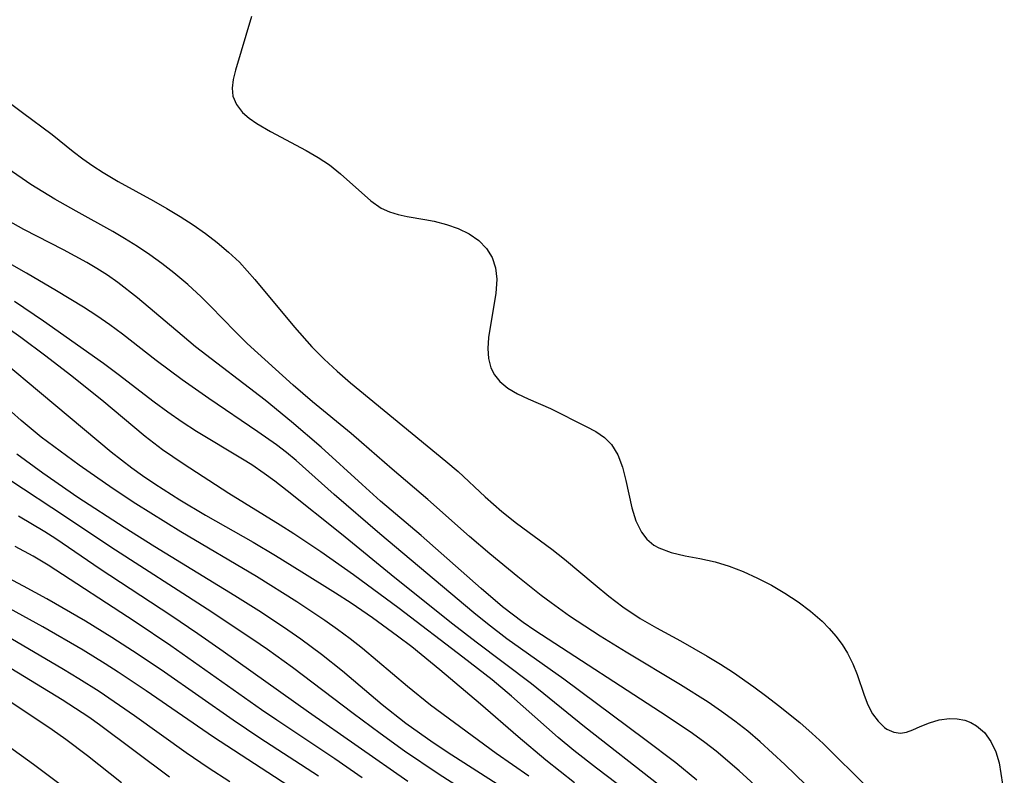
# Model space of a CAD drawing. Extents: x 1534464 to 1540090, y 2863029 to 2871231.
# Drawn here: x 1535787 to 1535893, y 2867445 to 2867526 of the extents above; entities that cross this region are included whole.
import ezdxf

# ---------------------------------------------------------------- set-up
doc = ezdxf.new("R2010")
doc.units = 0

msp = doc.modelspace()

# ---------------------------------------------------------------- linework, layer by layer
at = {"layer": 'WIL_055_Contours', "color": 0}
for points in [[(1535812.18, 2867526.06, 278), (1535810.48, 2867520.3, 278), (1535810.24, 2867519.3, 278), (1535810.12, 2867518.38, 278), (1535810.2, 2867517.52, 278), (1535810.58, 2867516.62, 278), (1535811.24, 2867515.78, 278), (1535811.95, 2867515.15, 278), (1535812.77, 2867514.57, 278), (1535814.22, 2867513.73, 278), (1535818.07, 2867511.7, 278), (1535819.34, 2867510.95, 278), (1535820.55, 2867510.15, 278), (1535821.75, 2867509.2, 278), (1535824.99, 2867506.29, 278), (1535826.1, 2867505.52, 278), (1535826.99, 2867505.12, 278), (1535827.93, 2867504.83, 278), (1535828.9, 2867504.63, 278), (1535830.79, 2867504.31, 278), (1535831.8, 2867504.11, 278), (1535833.11, 2867503.77, 278), (1535834.38, 2867503.33, 278), (1535835.56, 2867502.77, 278), (1535836.59, 2867502.05, 278), (1535837.41, 2867501.2, 278), (1535838.01, 2867500.2, 278), (1535838.38, 2867499.1, 278), (1535838.5, 2867497.89, 278), (1535838.4, 2867496.37, 278), (1535837.86, 2867493.19, 278), (1535837.63, 2867491.63, 278), (1535837.56, 2867490.47, 278), (1535837.62, 2867489.38, 278), (1535837.88, 2867488.38, 278), (1535838.28, 2867487.62, 278), (1535838.84, 2867486.93, 278), (1535839.69, 2867486.22, 278), (1535840.73, 2867485.6, 278), (1535841.87, 2867485.07, 278), (1535844.26, 2867484.04, 278), (1535848.11, 2867482.11, 278), (1535849.13, 2867481.55, 278), (1535850.05, 2867480.93, 278), (1535850.82, 2867480.18, 278), (1535851.51, 2867479.05, 278), (1535852, 2867477.74, 278), (1535852.35, 2867476.31, 278), (1535852.99, 2867473.37, 278), (1535853.42, 2867471.99, 278), (1535854.04, 2867470.75, 278), (1535854.62, 2867470.02, 278), (1535855.37, 2867469.38, 278), (1535855.89, 2867469.08, 278), (1535857.23, 2867468.57, 278), (1535858.71, 2867468.23, 278), (1535860.29, 2867467.94, 278), (1535861.93, 2867467.58, 278), (1535863.44, 2867467.12, 278), (1535864.96, 2867466.53, 278), (1535866.47, 2867465.84, 278), (1535867.97, 2867465.07, 278), (1535869.43, 2867464.22, 278), (1535870.84, 2867463.29, 278), (1535872.18, 2867462.29, 278), (1535873.42, 2867461.21, 278), (1535874.18, 2867460.43, 278), (1535874.88, 2867459.62, 278), (1535875.55, 2867458.72, 278), (1535876.13, 2867457.79, 278), (1535876.7, 2867456.65, 278), (1535877.17, 2867455.49, 278), (1535877.92, 2867453.28, 278), (1535878.32, 2867452.23, 278), (1535878.81, 2867451.29, 278), (1535879.41, 2867450.48, 278), (1535880.1, 2867449.83, 278), (1535880.37, 2867449.64, 278), (1535881.09, 2867449.32, 278), (1535881.82, 2867449.21, 278), (1535882.47, 2867449.32, 278), (1535883.13, 2867449.56, 278), (1535883.95, 2867449.93, 278), (1535884.92, 2867450.32, 278), (1535885.97, 2867450.62, 278), (1535887.07, 2867450.77, 278), (1535887.9, 2867450.75, 278), (1535888.71, 2867450.59, 278), (1535889.36, 2867450.34, 278), (1535889.96, 2867450, 278), (1535890.82, 2867449.26, 278), (1535891.52, 2867448.31, 278), (1535892.05, 2867447.21, 278), (1535892.4, 2867446.01, 278), (1535892.96, 2867442.58, 278)], [(1535786.47, 2867516.64, 280), (1535787.61, 2867515.76, 280), (1535790.81, 2867513.41, 280), (1535793.07, 2867511.57, 280), (1535794.1, 2867510.79, 280), (1535795.17, 2867510.05, 280), (1535796.27, 2867509.32, 280), (1535797.9, 2867508.35, 280), (1535801.68, 2867506.28, 280), (1535803.12, 2867505.47, 280), (1535804.54, 2867504.61, 280), (1535805.94, 2867503.71, 280), (1535807.25, 2867502.79, 280), (1535808.52, 2867501.82, 280), (1535809.74, 2867500.79, 280), (1535810.89, 2867499.7, 280), (1535811.73, 2867498.79, 280), (1535812.55, 2867497.85, 280), (1535816.79, 2867492.76, 280), (1535818.68, 2867490.62, 280), (1535819.98, 2867489.31, 280), (1535821.37, 2867488.02, 280), (1535822.82, 2867486.77, 280), (1535833.06, 2867478.37, 280), (1535834.35, 2867477.27, 280), (1535837.25, 2867474.54, 280), (1535839.05, 2867472.97, 280), (1535840.63, 2867471.74, 280), (1535844.43, 2867468.95, 280), (1535845.78, 2867467.88, 280), (1535849.05, 2867465.11, 280), (1535850.52, 2867463.9, 280), (1535852.04, 2867462.75, 280), (1535853.9, 2867461.51, 280), (1535855.64, 2867460.5, 280), (1535858.21, 2867459.1, 280), (1535861.09, 2867457.47, 280), (1535862.51, 2867456.62, 280), (1535863.9, 2867455.72, 280), (1535866.08, 2867454.19, 280), (1535867.5, 2867453.14, 280), (1535868.74, 2867452.18, 280), (1535871.01, 2867450.34, 280), (1535872.36, 2867449.17, 280), (1535873.52, 2867448.09, 280), (1535878.36, 2867443.29, 280)], [(1535875.05, 2867440.38, 282), (1535869.4, 2867445.84, 282), (1535866.78, 2867448.26, 282), (1535865.43, 2867449.42, 282), (1535864.05, 2867450.51, 282), (1535862.63, 2867451.54, 282), (1535861.18, 2867452.52, 282), (1535858.22, 2867454.38, 282), (1535852.39, 2867457.88, 282), (1535849.61, 2867459.61, 282), (1535846.32, 2867461.77, 282), (1535844.36, 2867463.17, 282), (1535843.28, 2867463.98, 282), (1535840.77, 2867465.97, 282), (1535837.78, 2867468.42, 282), (1535835.6, 2867470.3, 282), (1535831.13, 2867474.27, 282), (1535827.28, 2867477.53, 282), (1535824.01, 2867480.38, 282), (1535822.88, 2867481.34, 282), (1535818.75, 2867484.73, 282), (1535816.65, 2867486.53, 282), (1535811.74, 2867491.01, 282), (1535810.44, 2867492.28, 282), (1535807.8, 2867495, 282), (1535806.79, 2867496, 282), (1535805.35, 2867497.33, 282), (1535803.85, 2867498.59, 282), (1535802.59, 2867499.57, 282), (1535801.28, 2867500.51, 282), (1535799.95, 2867501.4, 282), (1535798.58, 2867502.26, 282), (1535797.3, 2867503.01, 282), (1535793.38, 2867505.17, 282), (1535791.1, 2867506.48, 282), (1535788.52, 2867508.06, 282), (1535786.08, 2867509.71, 282)], [(1535869.48, 2867440.64, 284), (1535864.5, 2867445.17, 284), (1535862.04, 2867447.26, 284), (1535860.83, 2867448.2, 284), (1535859.5, 2867449.16, 284), (1535856.78, 2867450.98, 284), (1535842.58, 2867460.22, 284), (1535841.34, 2867461.09, 284), (1535839.14, 2867462.77, 284), (1535836.82, 2867464.71, 284), (1535830.38, 2867470.4, 284), (1535826.05, 2867474.1, 284), (1535824.05, 2867475.87, 284), (1535819.66, 2867479.87, 284), (1535816.47, 2867482.61, 284), (1535813.67, 2867484.9, 284), (1535806.2, 2867490.65, 284), (1535804.75, 2867491.84, 284), (1535799.98, 2867495.89, 284), (1535797.87, 2867497.54, 284), (1535796.76, 2867498.32, 284), (1535795.6, 2867499.05, 284), (1535794.54, 2867499.68, 284), (1535792.01, 2867501.05, 284), (1535787.77, 2867503.23, 284), (1535785.2, 2867504.65, 284)], [(1535859.99, 2867444.16, 286), (1535857.71, 2867446.03, 286), (1535854.41, 2867448.54, 286), (1535845.71, 2867454.99, 286), (1535839.6, 2867459.33, 286), (1535837.5, 2867460.92, 286), (1535836.04, 2867462.1, 286), (1535825.98, 2867470.58, 286), (1535821.07, 2867474.81, 286), (1535816.97, 2867478.43, 286), (1535815.94, 2867479.29, 286), (1535814.88, 2867480.11, 286), (1535812.89, 2867481.53, 286), (1535807.63, 2867485.08, 286), (1535804.76, 2867487.09, 286), (1535801.96, 2867489.18, 286), (1535798.34, 2867492.01, 286), (1535796.98, 2867493.01, 286), (1535795.59, 2867493.96, 286), (1535794.17, 2867494.88, 286), (1535791.29, 2867496.65, 286), (1535788.06, 2867498.55, 286), (1535782.05, 2867501.94, 286)], [(1535786.76, 2867495.55, 288), (1535789.88, 2867493.42, 288), (1535796.31, 2867488.88, 288), (1535797.89, 2867487.7, 288), (1535801.74, 2867484.73, 288), (1535803.23, 2867483.65, 288), (1535804.75, 2867482.61, 288), (1535806.29, 2867481.61, 288), (1535811.24, 2867478.64, 288), (1535812.22, 2867478.01, 288), (1535813.54, 2867477.1, 288), (1535814.71, 2867476.25, 288), (1535816.03, 2867475.24, 288), (1535821.84, 2867470.58, 288), (1535827.56, 2867465.89, 288), (1535833.81, 2867460.92, 288), (1535836.29, 2867459.01, 288), (1535842.24, 2867454.54, 288), (1535847.91, 2867449.92, 288), (1535855.96, 2867443.62, 288)], [(1535853.64, 2867442.1, 290), (1535849.22, 2867445.44, 290), (1535846.77, 2867447.35, 290), (1535845.1, 2867448.75, 290), (1535840.09, 2867453.17, 290), (1535838, 2867454.92, 290), (1535834.88, 2867457.36, 290), (1535828.03, 2867462.56, 290), (1535823.15, 2867466.2, 290), (1535819.64, 2867468.65, 290), (1535816.73, 2867470.58, 290), (1535815.27, 2867471.51, 290), (1535809.77, 2867474.9, 290), (1535804.85, 2867478.09, 290), (1535802.64, 2867479.6, 290), (1535800.78, 2867481.01, 290), (1535796.13, 2867484.9, 290), (1535792.78, 2867487.6, 290), (1535790.14, 2867489.65, 290), (1535787.46, 2867491.64, 290), (1535786.09, 2867492.59, 290)], [(1535784.77, 2867489.7, 292), (1535788.14, 2867486.92, 292), (1535797.15, 2867479.37, 292), (1535799.37, 2867477.66, 292), (1535800.51, 2867476.84, 292), (1535801.83, 2867475.95, 292), (1535804.52, 2867474.24, 292), (1535807.27, 2867472.6, 292), (1535812.36, 2867469.69, 292), (1535814.77, 2867468.26, 292), (1535817.6, 2867466.52, 292), (1535821.22, 2867464.25, 292), (1535822.89, 2867463.17, 292), (1535825.19, 2867461.61, 292), (1535827.87, 2867459.66, 292), (1535829.38, 2867458.5, 292), (1535832.39, 2867456.04, 292), (1535836.75, 2867452.36, 292), (1535840.79, 2867448.86, 292), (1535843.77, 2867446.34, 292), (1535846.85, 2867443.92, 292)], [(1535841.95, 2867444.58, 294), (1535838.44, 2867447.04, 294), (1535831.4, 2867452.22, 294), (1535828.93, 2867454.2, 294), (1535824.11, 2867458.27, 294), (1535822.77, 2867459.33, 294), (1535821.42, 2867460.33, 294), (1535820.05, 2867461.29, 294), (1535817.05, 2867463.28, 294), (1535812.74, 2867466, 294), (1535804.62, 2867470.81, 294), (1535799.8, 2867473.79, 294), (1535797.35, 2867475.41, 294), (1535793.72, 2867477.95, 294), (1535789.63, 2867480.95, 294), (1535787.47, 2867482.72, 294), (1535786.43, 2867483.65, 294)], [(1535840.33, 2867442.6, 296), (1535833.69, 2867446.84, 296), (1535831.7, 2867448.17, 296), (1535830.22, 2867449.2, 296), (1535828.77, 2867450.26, 296), (1535826.21, 2867452.26, 296), (1535821.95, 2867455.86, 296), (1535819.72, 2867457.66, 296), (1535817.49, 2867459.3, 296), (1535816.1, 2867460.26, 296), (1535813.28, 2867462.13, 296), (1535810.41, 2867463.95, 296), (1535801.83, 2867469.2, 296), (1535798.52, 2867471.27, 296), (1535793.58, 2867474.48, 296), (1535789.79, 2867477.08, 296), (1535787.02, 2867479.11, 296)], [(1535837.52, 2867441.46, 298), (1535832.23, 2867444.83, 298), (1535828.61, 2867447.29, 298), (1535825.99, 2867449.16, 298), (1535823.1, 2867451.3, 298), (1535816.61, 2867456.24, 298), (1535813.92, 2867458.17, 298), (1535812.35, 2867459.26, 298), (1535807.43, 2867462.52, 298), (1535797.1, 2867469.15, 298), (1535792.24, 2867472.41, 298), (1535786.28, 2867476.33, 298)], [(1535828.96, 2867444.04, 300), (1535818.31, 2867451.44, 300), (1535809.15, 2867457.97, 300), (1535806.43, 2867459.86, 300), (1535803.54, 2867461.82, 300), (1535795.95, 2867466.81, 300), (1535791.21, 2867470.03, 300), (1535790.03, 2867470.78, 300), (1535787.2, 2867472.47, 300)], [(1535824.06, 2867444.43, 302), (1535821.12, 2867446.45, 302), (1535814.92, 2867450.59, 302), (1535813.28, 2867451.72, 302), (1535803.55, 2867458.58, 302), (1535799.71, 2867461.16, 302), (1535790.37, 2867467.24, 302), (1535788.77, 2867468.19, 302), (1535786.83, 2867469.23, 302)], [(1535819.38, 2867444.59, 304), (1535813.09, 2867448.68, 304), (1535810.22, 2867450.59, 304), (1535802.86, 2867455.73, 304), (1535800.02, 2867457.66, 304), (1535797.22, 2867459.47, 304), (1535794.38, 2867461.21, 304), (1535790.25, 2867463.6, 304), (1535787.74, 2867464.97, 304), (1535783.04, 2867467.44, 304)], [(1535817.62, 2867442.61, 306), (1535808.1, 2867448.79, 306), (1535800.91, 2867453.73, 306), (1535797.89, 2867455.76, 306), (1535796.51, 2867456.65, 306), (1535794.15, 2867458.1, 306), (1535789.81, 2867460.61, 306), (1535780.08, 2867465.93, 306)], [(1535809.86, 2867443.97, 308), (1535807.53, 2867445.49, 308), (1535805.18, 2867447.11, 308), (1535799.63, 2867451.07, 308), (1535795.84, 2867453.66, 308), (1535793.68, 2867455.03, 308), (1535792.03, 2867456.03, 308), (1535788.21, 2867458.29, 308), (1535784.08, 2867460.68, 308)], [(1535785.74, 2867456.58, 310), (1535791.88, 2867452.82, 310), (1535793.33, 2867451.9, 310), (1535794.76, 2867450.95, 310), (1535795.9, 2867450.14, 310), (1535803.4, 2867444.52, 310)], [(1535786.36, 2867452.57, 312), (1535790.82, 2867449.6, 312), (1535792.29, 2867448.58, 312), (1535794.61, 2867446.81, 312), (1535798.23, 2867443.9, 312)], [(1535783.11, 2867449.96, 314), (1535788.79, 2867445.88, 314), (1535795.41, 2867440.91, 314)]]:
    msp.add_polyline3d(points, dxfattribs=at)

doc.saveas('drawing.dxf')
